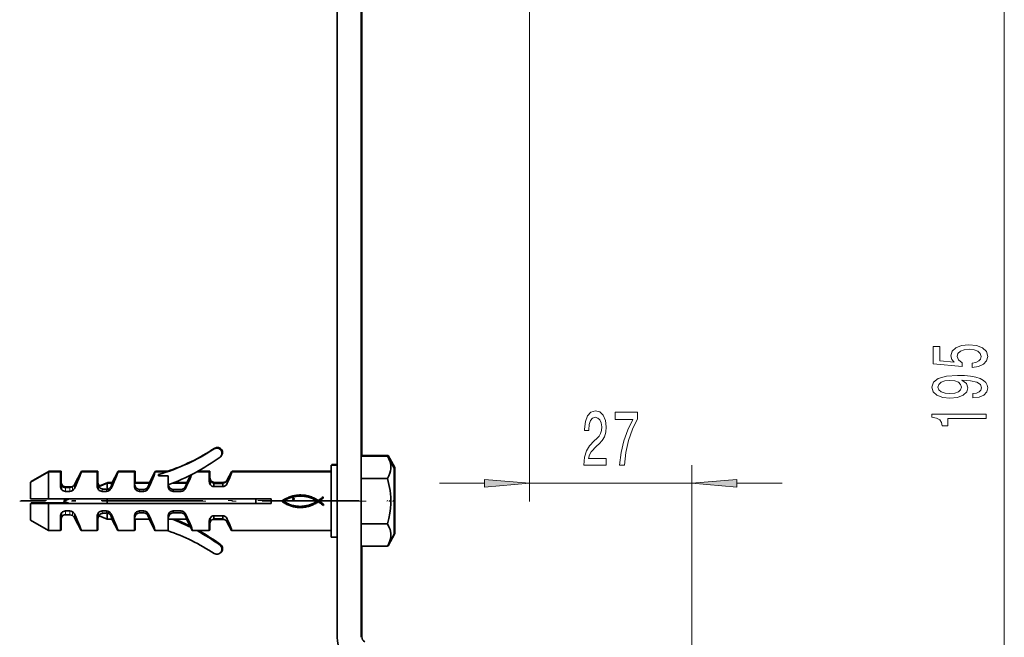
# Model space of a CAD drawing. Extents: x 0 to 420, y 0 to 297.
# Drawn here: x 336 to 390, y 133 to 167 of the extents above; entities that cross this region are included whole.
import ezdxf

# ---------------------------------------------------------------- set-up
doc = ezdxf.new("R2010")
doc.units = 0
doc.linetypes.add('DASHDOT', pattern=[18.5, 12, -3, 0.5, -3])

msp = doc.modelspace()

# ---------------------------------------------------------------- linework, layer by layer
at = {"color": 7, "lineweight": 35}
for p, q in [((353.385071, 132.769913), (353.385071, 203.653412)), ((354.718384, 132.760025), (354.718384, 203.653412)), ((354.75174, 142.807571), (354.75174, 176.018341)), ((354.718384, 142.807404), (354.718384, 142.018356)), ((354.718384, 142.807404), (356.173431, 142.807404)), ((354.75174, 142.840729), (354.75174, 142.807571)), ((354.75174, 142.840729), (356.206787, 142.840729)), ((356.551727, 142.138885), (356.173431, 142.807404)), ((356.585052, 142.172211), (356.206787, 142.840729)), ((337.385071, 141.938889), (336.385071, 141.362411)), ((337.418396, 141.972214), (336.418396, 141.395752)), ((337.385071, 141.938889), (337.385071, 140.438889)), ((338.051727, 141.938889), (337.385071, 141.938889)), ((337.418396, 141.972214), (337.418396, 141.938873)), ((338.085052, 141.972214), (337.418396, 141.972214)), ((338.051727, 141.938889), (338.051727, 141.505417)), ((338.085052, 141.972214), (338.085052, 141.538742)), ((338.816284, 141.222397), (339.185638, 141.938889)), ((340.085052, 141.938889), (339.185638, 141.938889)), ((339.201874, 141.939056), (339.218994, 141.972214)), ((340.118408, 141.972214), (339.218994, 141.972214)), ((340.085052, 141.938889), (340.085052, 141.505417)), ((340.118408, 141.972214), (340.118408, 141.538742)), ((340.892487, 141.305557), (341.218994, 141.938889)), ((342.151733, 141.938889), (341.218994, 141.938889)), ((341.235229, 141.939056), (341.252319, 141.972214)), ((342.185059, 141.972214), (341.252319, 141.972214)), ((342.151733, 141.938889), (342.151733, 141.505417)), ((342.185059, 141.972214), (342.185059, 141.538742)), ((342.959167, 141.305557), (343.285645, 141.938889)), ((343.982269, 141.938889), (343.285645, 141.938889)), ((343.30188, 141.939056), (343.31897, 141.972214)), ((344.015625, 141.972214), (343.31897, 141.972214)), ((346.285065, 141.938889), (345.61557, 141.938889)), ((346.31839, 141.972214), (345.675507, 141.972214)), ((346.285065, 141.938889), (346.285065, 141.73085)), ((346.31839, 141.972214), (346.31839, 141.764191)), ((347.295105, 141.481598), (347.530853, 141.938889)), ((353.051727, 141.938889), (347.530853, 141.938889)), ((347.547089, 141.939056), (347.564178, 141.972214)), ((353.051727, 141.972214), (347.564178, 141.972214)), ((353.051727, 140.305557), (353.051727, 142.305557)), ((353.051727, 142.305557), (353.385071, 142.305557)), ((353.085052, 142.305511), (353.085052, 142.338882)), ((353.085052, 142.338882), (353.384888, 142.338882)), ((356.551727, 138.472214), (356.551727, 142.138885)), ((356.585052, 138.505554), (356.585052, 142.172211)), ((336.418396, 141.381439), (336.418396, 141.395752)), ((338.051727, 141.505417), (338.051727, 141.501083)), ((338.051727, 141.501083), (338.051727, 141.153473)), ((338.085052, 141.538742), (338.085052, 141.534409)), ((338.085052, 141.534409), (338.085052, 141.209778)), ((340.085052, 141.505417), (340.085052, 141.501083)), ((340.085052, 141.501083), (340.085052, 141.153473)), ((340.118408, 141.538742), (340.118408, 141.534409)), ((340.118408, 141.534409), (340.118408, 141.209778)), ((342.151733, 141.505417), (342.151733, 141.501083)), ((342.151733, 141.501083), (342.151733, 141.153473)), ((342.185059, 141.538742), (342.185059, 141.534409)), ((342.185059, 141.534409), (342.185059, 141.305542)), ((343.485046, 141.710312), (343.485046, 141.780701)), ((344.018402, 141.710312), (343.485046, 141.710312)), ((344.018402, 141.710312), (344.018402, 141.145599)), ((345.025818, 141.305557), (345.254456, 141.749039)), ((346.285034, 141.455765), (346.285034, 141.451202)), ((346.285034, 141.451202), (346.285034, 141.455765)), ((346.285065, 141.73085), (346.285065, 141.727539)), ((346.285065, 141.727539), (346.285065, 141.724197)), ((346.285065, 141.618744), (346.285065, 141.725098)), ((346.285065, 141.724197), (346.285065, 141.455765)), ((346.318359, 141.48909), (346.318359, 141.484543)), ((346.318359, 141.484543), (346.318359, 141.48909)), ((346.318542, 141.47113), (346.318359, 141.484543)), ((346.31839, 141.764191), (346.31839, 141.760864)), ((346.31839, 141.760864), (346.31839, 141.757538)), ((346.31839, 141.652069), (346.31839, 141.758438)), ((346.31839, 141.757538), (346.31839, 141.48909)), ((347.295105, 141.481598), (347.295105, 141.299438)), ((354.718384, 141.556473), (356.173431, 141.556473)), ((336.385071, 140.438889), (336.385071, 141.362411)), ((338.31839, 141.062607), (338.57074, 141.062607)), ((338.57074, 140.845978), (338.31839, 140.845978)), ((338.351715, 141.095932), (338.604095, 141.095932)), ((340.188538, 141.121613), (340.632599, 141.305557)), ((340.221863, 141.154938), (340.665955, 141.338882)), ((340.604095, 140.845978), (340.351715, 140.845978)), ((340.632599, 140.95784), (340.632599, 141.305557)), ((340.632599, 141.305557), (340.892487, 141.305557)), ((340.665955, 141.305542), (340.665955, 141.338882)), ((340.665955, 141.338882), (340.909424, 141.338882)), ((342.154602, 141.305557), (342.959167, 141.305557)), ((342.187958, 141.338882), (342.976105, 141.338882)), ((342.670746, 140.955841), (342.418396, 140.955841)), ((342.670746, 140.845978), (342.418396, 140.845978)), ((344.018951, 141.211716), (344.018402, 141.225342)), ((344.09256, 141.058609), (344.09256, 140.939529)), ((344.26474, 141.305557), (345.025818, 141.305557)), ((344.737427, 140.955841), (344.285065, 140.95575)), ((344.285065, 140.95575), (344.285065, 140.845901)), ((344.737427, 140.845978), (344.285065, 140.845978)), ((344.347748, 141.338882), (345.042755, 141.338882)), ((346.551727, 141.315231), (347.046204, 141.315231)), ((346.551727, 141.315231), (346.551727, 141.298019)), ((346.551727, 141.298019), (347.046204, 141.298019)), ((346.551727, 141.293335), (347.046204, 141.293335)), ((346.551727, 141.293335), (346.551727, 141.115936)), ((347.046204, 141.115936), (346.551727, 141.115936)), ((346.585052, 141.348572), (347.079529, 141.348572)), ((346.585052, 141.348572), (346.585052, 141.33136)), ((347.079529, 141.33136), (346.585052, 141.33136)), ((347.079529, 141.326675), (346.585052, 141.326675)), ((346.585052, 141.326675), (346.585052, 141.315414)), ((347.046204, 141.315231), (347.046204, 141.298019)), ((347.046204, 141.293335), (347.046204, 141.115936)), ((347.079529, 141.348572), (347.079529, 141.33136)), ((347.079529, 141.326675), (347.079529, 141.318832)), ((336.385071, 140.438889), (337.385071, 140.438889)), ((337.385071, 140.438889), (349.718384, 140.438889)), ((338.218384, 140.305557), (338.540283, 140.438889)), ((338.218384, 140.305557), (338.540283, 140.172211)), ((338.25174, 140.338882), (338.493561, 140.439056)), ((338.25174, 140.338882), (338.275024, 140.329239)), ((340.632599, 140.172211), (340.632599, 140.438889)), ((348.885071, 140.172211), (348.885071, 140.438889)), ((349.718384, 140.172211), (349.718384, 140.438889)), ((350.310181, 140.301163), (350.363464, 140.340881)), ((350.356628, 140.267227), (350.310181, 140.301163)), ((350.363464, 140.340881), (350.417938, 140.377823)), ((350.43866, 140.319611), (350.41333, 140.301163)), ((350.41333, 140.301163), (350.464905, 140.26712)), ((350.417938, 140.377823), (350.473602, 140.412079)), ((350.465485, 140.336105), (350.43866, 140.319611)), ((350.49231, 140.351624), (350.465485, 140.336105)), ((350.473602, 140.412079), (350.530426, 140.443787)), ((350.537079, 140.378052), (350.49231, 140.351624)), ((350.530426, 140.443787), (350.588379, 140.473007)), ((350.583069, 140.403015), (350.537079, 140.378052)), ((350.630188, 140.426514), (350.583069, 140.403015)), ((350.588379, 140.473007), (350.64743, 140.499863)), ((350.678375, 140.448486), (350.630188, 140.426514)), ((350.64743, 140.499863), (350.707581, 140.52446)), ((350.727539, 140.468948), (350.678375, 140.448486)), ((350.707581, 140.52446), (350.768768, 140.546906)), ((350.777618, 140.487869), (350.727539, 140.468948)), ((350.768768, 140.546906), (350.819489, 140.564682)), ((350.828522, 140.505219), (350.777618, 140.487869)), ((350.819489, 140.564682), (350.871704, 140.580841)), ((350.880188, 140.520981), (350.828522, 140.505219)), ((350.871704, 140.580841), (350.925262, 140.595352)), ((350.932526, 140.535141), (350.880188, 140.520981)), ((350.91925, 140.422821), (350.922516, 140.439148)), ((350.922363, 140.406479), (350.91925, 140.422821)), ((350.930481, 140.395432), (350.922363, 140.406479)), ((350.922516, 140.439148), (350.931122, 140.45256)), ((350.925262, 140.595352), (350.979919, 140.60817)), ((350.943481, 140.388275), (350.930481, 140.395432)), ((350.931122, 140.45256), (350.94632, 140.463928)), ((350.985474, 140.547668), (350.932526, 140.535141)), ((350.957458, 140.384537), (350.943481, 140.388275)), ((350.94632, 140.463928), (350.964935, 140.470428)), ((350.976227, 140.38739), (350.957458, 140.384537)), ((350.964935, 140.470428), (350.985962, 140.470108)), ((350.992065, 140.395584), (350.976227, 140.38739)), ((350.979919, 140.60817), (351.035583, 140.619293)), ((351.038971, 140.558533), (350.985474, 140.547668)), ((350.985962, 140.470108), (350.992554, 140.466614)), ((351.00354, 140.408676), (350.992065, 140.395584)), ((350.992554, 140.466614), (350.999146, 140.461166)), ((350.999146, 140.461166), (351.005737, 140.454742)), ((351.009949, 140.423538), (351.00354, 140.408676)), ((351.005737, 140.454742), (351.011017, 140.43988)), ((351.011017, 140.43988), (351.009949, 140.423538)), ((351.035583, 140.619293), (351.092072, 140.628662)), ((351.092926, 140.567749), (351.038971, 140.558533)), ((351.092072, 140.628662), (351.149231, 140.636261)), ((351.147278, 140.575256), (351.092926, 140.567749)), ((351.201965, 140.58107), (351.147278, 140.575256)), ((351.149231, 140.636261), (351.206879, 140.642059)), ((351.256866, 140.585144), (351.201965, 140.58107)), ((351.206879, 140.642059), (351.264862, 140.646027)), ((351.31192, 140.587448), (351.256866, 140.585144)), ((351.264862, 140.646027), (351.322998, 140.648132)), ((351.367096, 140.587997), (351.31192, 140.587448)), ((351.322998, 140.648132), (351.381134, 140.648346)), ((351.422272, 140.586746), (351.367096, 140.587997)), ((351.381134, 140.648346), (351.439148, 140.646652)), ((351.477386, 140.583664), (351.422272, 140.586746)), ((351.439148, 140.646652), (351.496796, 140.643005)), ((351.532379, 140.578766), (351.477386, 140.583664)), ((351.496796, 140.643005), (351.553986, 140.637375)), ((351.587158, 140.571991), (351.532379, 140.578766)), ((351.553986, 140.637375), (351.610535, 140.629745)), ((351.641663, 140.563339), (351.587158, 140.571991)), ((351.610535, 140.629745), (351.66626, 140.620071)), ((351.695801, 140.552795), (351.641663, 140.563339)), ((351.66626, 140.620071), (351.721008, 140.608337)), ((351.749512, 140.540314), (351.695801, 140.552795)), ((351.721008, 140.608337), (351.780518, 140.594193)), ((351.805206, 140.525574), (351.749512, 140.540314)), ((351.780518, 140.594193), (351.839355, 140.578079)), ((351.860352, 140.508972), (351.805206, 140.525574)), ((351.839355, 140.578079), (351.897491, 140.559982)), ((351.914886, 140.490494), (351.860352, 140.508972)), ((351.897491, 140.559982), (351.954926, 140.539902)), ((351.968842, 140.470139), (351.914886, 140.490494)), ((351.954926, 140.539902), (352.011627, 140.517822)), ((352.022156, 140.447891), (351.968842, 140.470139)), ((352.011627, 140.517822), (352.067566, 140.493744)), ((352.074799, 140.423737), (352.022156, 140.447891)), ((352.067566, 140.493744), (352.122742, 140.467636)), ((352.12677, 140.397644), (352.074799, 140.423737)), ((352.122742, 140.467636), (352.177155, 140.439514)), ((352.17804, 140.369629), (352.12677, 140.397644)), ((352.177155, 140.439514), (352.230713, 140.409332)), ((352.228546, 140.339676), (352.17804, 140.369629)), ((352.27832, 140.307739), (352.228546, 140.339676)), ((352.230713, 140.409332), (352.283447, 140.377121)), ((352.235779, 140.276978), (352.27832, 140.305542)), ((352.27832, 140.305542), (352.27832, 140.307739)), ((352.283447, 140.377121), (352.335358, 140.34285)), ((352.335358, 140.34285), (352.393219, 140.379272)), ((352.448395, 140.345566), (352.390198, 140.305542)), ((352.390198, 140.305542), (352.449341, 140.267395)), ((352.393219, 140.379272), (352.450653, 140.419373)), ((352.506775, 140.387009), (352.448395, 140.345566)), ((352.450653, 140.419373), (352.507233, 140.462128)), ((352.563904, 140.430511), (352.506775, 140.387009)), ((352.507233, 140.462128), (352.562561, 140.506439)), ((352.562561, 140.506439), (352.616211, 140.551285)), ((352.618408, 140.476685), (352.563904, 140.430511)), ((352.616211, 140.544708), (352.616211, 140.551285)), ((352.616211, 140.544708), (352.618408, 140.476685)), ((353.051727, 138.305557), (353.051727, 140.305557)), ((337.385071, 140.172211), (336.385071, 140.172211)), ((336.385071, 139.248688), (336.385071, 140.172211)), ((337.418396, 140.205551), (336.418396, 140.205551)), ((336.418396, 140.172211), (336.418396, 140.205551)), ((349.718384, 140.172211), (337.385071, 140.172211)), ((337.385071, 140.172211), (337.385071, 138.672211)), ((338.460052, 140.205551), (337.418396, 140.205551)), ((337.418396, 140.205551), (337.418396, 140.172211)), ((338.31839, 139.765121), (338.57074, 139.765121)), ((340.351715, 139.765121), (340.604095, 139.765121)), ((342.418396, 139.765121), (342.670746, 139.765121)), ((344.285065, 139.765198), (344.737427, 139.765198)), ((344.285065, 139.65535), (344.285065, 139.765198)), ((350.403778, 140.235092), (350.356628, 140.267227)), ((350.45166, 140.204773), (350.403778, 140.235092)), ((350.500244, 140.176239), (350.45166, 140.204773)), ((350.464905, 140.26712), (350.517334, 140.235199)), ((350.54953, 140.149475), (350.500244, 140.176239)), ((350.517334, 140.235199), (350.570557, 140.205429)), ((350.599487, 140.124481), (350.54953, 140.149475)), ((350.570557, 140.205429), (350.624603, 140.177841)), ((350.650116, 140.101257), (350.599487, 140.124481)), ((350.624603, 140.177841), (350.679443, 140.15242)), ((350.701447, 140.079773), (350.650116, 140.101257)), ((350.679443, 140.15242), (350.735107, 140.129211)), ((350.753418, 140.060028), (350.701447, 140.079773)), ((350.735107, 140.129211), (350.791595, 140.108215)), ((350.806061, 140.042007), (350.753418, 140.060028)), ((350.791595, 140.108215), (350.848877, 140.089462)), ((350.859344, 140.025696), (350.806061, 140.042007)), ((350.848877, 140.089462), (350.906982, 140.072968)), ((350.913269, 140.011093), (350.859344, 140.025696)), ((350.906982, 140.072968), (350.959137, 140.059753)), ((350.967834, 139.998184), (350.913269, 140.011093)), ((350.959137, 140.059753), (351.011719, 140.048355)), ((351.02301, 139.986954), (350.967834, 139.998184)), ((351.011719, 140.048355), (351.064667, 140.038773)), ((351.078796, 139.977402), (351.02301, 139.986954)), ((351.064667, 140.038773), (351.11792, 140.03096)), ((351.135223, 139.969513), (351.078796, 139.977402)), ((351.11792, 140.03096), (351.171387, 140.024933)), ((351.19223, 139.963272), (351.135223, 139.969513)), ((351.171387, 140.024933), (351.225037, 140.02066)), ((351.249756, 139.959656), (351.19223, 139.963272)), ((351.225037, 140.02066), (351.278778, 140.018127)), ((351.306885, 139.957809), (351.249756, 139.959656)), ((351.278778, 140.018127), (351.332581, 140.017319)), ((351.363556, 139.957703), (351.306885, 139.957809)), ((351.332581, 140.017319), (351.386353, 140.018204)), ((351.419769, 139.95932), (351.363556, 139.957703)), ((351.386353, 140.018204), (351.440063, 140.020782)), ((351.475494, 139.962646), (351.419769, 139.95932)), ((351.440063, 140.020782), (351.493591, 140.025024)), ((351.530731, 139.967682), (351.475494, 139.962646)), ((351.493591, 140.025024), (351.546936, 140.030914)), ((351.585449, 139.974396), (351.530731, 139.967682)), ((351.546936, 140.030914), (351.599976, 140.038437)), ((351.639648, 139.982788), (351.585449, 139.974396)), ((351.599976, 140.038437), (351.65271, 140.047577)), ((351.693298, 139.992828), (351.639648, 139.982788)), ((351.65271, 140.047577), (351.705017, 140.058319)), ((351.746399, 140.004517), (351.693298, 139.992828)), ((351.705017, 140.058319), (351.756866, 140.070633)), ((351.798889, 140.017853), (351.746399, 140.004517)), ((351.756866, 140.070633), (351.808167, 140.084518)), ((351.8508, 140.032791), (351.798889, 140.017853)), ((351.808167, 140.084518), (351.858917, 140.09996)), ((351.9021, 140.049347), (351.8508, 140.032791)), ((351.858917, 140.09996), (351.908966, 140.116913)), ((351.952759, 140.067474), (351.9021, 140.049347)), ((351.908966, 140.116913), (351.958344, 140.135391)), ((352.002777, 140.087204), (351.952759, 140.067474)), ((351.958344, 140.135391), (352.006897, 140.15535)), ((352.052094, 140.108475), (352.002777, 140.087204)), ((352.006897, 140.15535), (352.054626, 140.176788)), ((352.100769, 140.131317), (352.052094, 140.108475)), ((352.054626, 140.176788), (352.10144, 140.199692)), ((352.148712, 140.155685), (352.100769, 140.131317)), ((352.10144, 140.199692), (352.147278, 140.224045)), ((352.147278, 140.224045), (352.192078, 140.249802)), ((352.195953, 140.18158), (352.148712, 140.155685)), ((352.192078, 140.249802), (352.235779, 140.276978)), ((352.242432, 140.208969), (352.195953, 140.18158)), ((352.288177, 140.237869), (352.242432, 140.208969)), ((352.33316, 140.26825), (352.288177, 140.237869)), ((352.337555, 140.26825), (352.33316, 140.26825)), ((352.395844, 140.229507), (352.337555, 140.26825)), ((352.455811, 140.18634), (352.395844, 140.229507)), ((352.449341, 140.267395), (352.507874, 140.225739)), ((352.514954, 140.141708), (352.455811, 140.18634)), ((352.507874, 140.225739), (352.565155, 140.181213)), ((352.570709, 140.098541), (352.514954, 140.141708)), ((352.565155, 140.181213), (352.620575, 140.134415)), ((352.620575, 140.059814), (352.570709, 140.098541)), ((352.620575, 140.059814), (352.620575, 140.134415)), ((336.385071, 139.248688), (337.385071, 138.672211)), ((338.051727, 139.457626), (338.051727, 139.110031)), ((338.085052, 139.401352), (338.085052, 139.143356)), ((338.31839, 139.548508), (338.57074, 139.548492)), ((338.816284, 139.388718), (339.185638, 138.672211)), ((340.085052, 139.457626), (340.085052, 139.110031)), ((340.118408, 139.401352), (340.118408, 139.143356)), ((340.188538, 139.489502), (340.632599, 139.305557)), ((340.632599, 139.305557), (340.632599, 139.653259)), ((340.632599, 139.305557), (340.892487, 139.305557)), ((340.892487, 139.305557), (341.218994, 138.672211)), ((342.151733, 139.457626), (342.151733, 139.110031)), ((342.154602, 139.305557), (342.959167, 139.305557)), ((342.185059, 139.297272), (342.185181, 139.305725)), ((342.185059, 139.305557), (342.185059, 139.143356)), ((342.670746, 139.655273), (342.418396, 139.655273)), ((342.959167, 139.305557), (343.285645, 138.672211)), ((344.018402, 139.465515), (344.018402, 138.672211)), ((344.26474, 139.305557), (344.021332, 139.305557)), ((344.09256, 139.55249), (344.09256, 139.671585)), ((344.26474, 139.305557), (345.025818, 139.305557)), ((344.737427, 139.655273), (344.285065, 139.65535)), ((345.025818, 139.305557), (345.254456, 138.862061)), ((346.390778, 139.23378), (346.39389, 139.237549)), ((346.551727, 139.495163), (347.046204, 139.495163)), ((346.551727, 139.317764), (346.551727, 139.495163)), ((347.046204, 139.317764), (346.551727, 139.317764)), ((347.046204, 139.31308), (346.551727, 139.31308)), ((346.551727, 139.295868), (346.551727, 139.31308)), ((346.551727, 139.295868), (347.046204, 139.295868)), ((347.046204, 139.317764), (347.046204, 139.495163)), ((347.046204, 139.295868), (347.046204, 139.31308)), ((347.295105, 139.129517), (347.295105, 139.311676)), ((337.385071, 138.672211), (338.051727, 138.672211)), ((338.051727, 139.110031), (338.051727, 139.105682)), ((338.051727, 139.105682), (338.051727, 138.672211)), ((338.051727, 138.705551), (338.085052, 138.705551)), ((338.085052, 139.143356), (338.085052, 139.139023)), ((338.085052, 139.139023), (338.085052, 138.705551)), ((339.185638, 138.672211), (340.085052, 138.672211)), ((340.085052, 139.110031), (340.085052, 139.105682)), ((340.085052, 139.105682), (340.085052, 138.672211)), ((340.085052, 138.705551), (340.118408, 138.705551)), ((340.118408, 139.143356), (340.118408, 139.139023)), ((340.118408, 139.139023), (340.118408, 138.705551)), ((341.218994, 138.672211), (342.151733, 138.672211)), ((342.151733, 139.110031), (342.151733, 139.105682)), ((342.151733, 139.105682), (342.151733, 138.672211)), ((342.151733, 138.705551), (342.185059, 138.705551)), ((342.185059, 139.143356), (342.185059, 139.139023)), ((342.185059, 139.139023), (342.185059, 138.705551)), ((343.285645, 138.672211), (343.982269, 138.672211)), ((343.982269, 138.672211), (344.018402, 138.672211)), ((345.254456, 138.862061), (345.352325, 138.672211)), ((345.352325, 138.672211), (345.61557, 138.672211)), ((345.61557, 138.672211), (346.285065, 138.672211)), ((346.285034, 139.155334), (346.285034, 139.159897)), ((346.285065, 139.155334), (346.285065, 138.886902)), ((346.285065, 138.949097), (346.285065, 138.992355)), ((346.285065, 138.886902), (346.285065, 138.88356)), ((346.285065, 138.88356), (346.285065, 138.880249)), ((346.285065, 138.880249), (346.285065, 138.672211)), ((346.285065, 138.705551), (346.31839, 138.705551)), ((346.31839, 139.139679), (346.31839, 138.920227)), ((346.31839, 138.982437), (346.31839, 139.025696)), ((346.31839, 138.920227), (346.31839, 138.916901)), ((346.31839, 138.916901), (346.31839, 138.913589)), ((346.31839, 138.913589), (346.31839, 138.705551)), ((347.295105, 139.129517), (347.530853, 138.672211)), ((347.530853, 138.672211), (353.051727, 138.672211)), ((354.718384, 139.054626), (356.173431, 139.054626)), ((353.051727, 138.305557), (353.385071, 138.305557)), ((356.551727, 138.472214), (356.173431, 137.803696)), ((356.585052, 138.505554), (356.206787, 137.837036)), ((354.718384, 137.803696), (356.173431, 137.803696)), ((354.75174, 132.793365), (354.75174, 137.803864)), ((356.192047, 137.837036), (356.206787, 137.837036))]:
    msp.add_line(p, q, dxfattribs=at)
at = {"color": 7, "lineweight": 13}
for p, q in [((390.373627, 116.643906), (390.373627, 176.662933)), ((364.051727, 168.753418), (364.051727, 140.296463)), ((373.051727, 124.553413), (373.051727, 142.296463)), ((346.357452, 141.41066), (346.357452, 141.220505)), ((346.390778, 141.443985), (346.390778, 141.37648)), ((338.126343, 141.149445), (338.126343, 140.93779)), ((338.159668, 141.182785), (338.159668, 141.118042)), ((338.31839, 141.062607), (338.31839, 140.845978)), ((338.351715, 141.095932), (338.351715, 141.062775)), ((338.57074, 141.062607), (338.57074, 140.845978)), ((338.604095, 141.095932), (338.604095, 141.06517)), ((338.715363, 141.107727), (338.715363, 140.893555)), ((338.748718, 141.141052), (338.748718, 141.134232)), ((338.816284, 141.222397), (338.816284, 141.015671)), ((340.159668, 141.149445), (340.159668, 140.93779)), ((340.192993, 141.182785), (340.192993, 141.123688)), ((340.351715, 140.982834), (340.351715, 140.845978)), ((340.604095, 140.958344), (340.604095, 140.845978)), ((340.748718, 141.007645), (340.748718, 140.893555)), ((340.84964, 141.146301), (340.84964, 141.015671)), ((342.226318, 140.93779), (342.226318, 141.056671)), ((342.418396, 140.845978), (342.418396, 140.955841)), ((342.670746, 140.845978), (342.670746, 140.955841)), ((342.815369, 140.893555), (342.815369, 141.007645)), ((342.91629, 141.015671), (342.91629, 141.146301)), ((344.737427, 140.955841), (344.737427, 140.845978)), ((344.880798, 141.006042), (344.880798, 140.89209)), ((344.981262, 141.142059), (344.981262, 141.012115)), ((359.051727, 141.296463), (361.561249, 141.296463)), ((364.051727, 141.296463), (373.051727, 141.296463)), ((375.542206, 141.296463), (378.051727, 141.296463)), ((338.31839, 139.548508), (338.31839, 139.765121)), ((338.57074, 139.548492), (338.57074, 139.765121)), ((340.351715, 139.628265), (340.351715, 139.765121)), ((340.604095, 139.652771), (340.604095, 139.765121)), ((342.418396, 139.655273), (342.418396, 139.765121)), ((342.670746, 139.655273), (342.670746, 139.765121)), ((344.737427, 139.655273), (344.737427, 139.765121)), ((338.126343, 139.461655), (338.126343, 139.673309)), ((338.715363, 139.503387), (338.715363, 139.717545)), ((338.816284, 139.388718), (338.816284, 139.595428)), ((340.159668, 139.461655), (340.159668, 139.673309)), ((340.748718, 139.603455), (340.748718, 139.717545)), ((340.84964, 139.464798), (340.84964, 139.595428)), ((342.226318, 139.554443), (342.226318, 139.673309)), ((342.815369, 139.603455), (342.815369, 139.717545)), ((342.91629, 139.464798), (342.91629, 139.595428)), ((344.880798, 139.605072), (344.880798, 139.719009)), ((344.981262, 139.46904), (344.981262, 139.598999)), ((346.357452, 139.200455), (346.357452, 139.390594)), ((346.390778, 139.23378), (346.390778, 139.234955))]:
    msp.add_line(p, q, dxfattribs=at)
at = {"color": 7, "linetype": 'DASHDOT', "lineweight": 13, "ltscale": 0.48}
msp.add_line((354.985046, 140.305557), (335.785065, 140.305557), dxfattribs=at)
at = {"color": 7, "linetype": 'DASHDOT', "lineweight": 13, "ltscale": 0.468999}
msp.add_line((354.615051, 140.338882), (335.855072, 140.338882), dxfattribs=at)
at = {"color": 7, "linetype": 'DASHDOT', "lineweight": 13, "ltscale": 0.011353}
for p, q in [((356.589569, 140.305557), (356.135437, 140.305557)), ((356.622894, 140.338882), (356.168762, 140.338882))]:
    msp.add_line(p, q, dxfattribs=at)
at = {"color": 7, "lineweight": 13}
for points in [[(388.591217, 147.721573), (388.945679, 147.778625), (389.222351, 147.905731), (389.395264, 148.092468), (389.460083, 148.331085), (389.382294, 148.593048), (389.170471, 148.797943), (388.833282, 148.927628), (388.401001, 148.976898), (387.998993, 148.932816), (387.683441, 148.808319), (387.480255, 148.6138), (387.406769, 148.362213), (387.458649, 148.167679), (387.601318, 148.017242), (386.792938, 148.089874), (386.792938, 148.878342), (386.438477, 148.878342), (386.438477, 147.916092), (388.029266, 147.773453), (388.029266, 147.980942), (387.82608, 148.131378), (387.752594, 148.323303), (387.80014, 148.489288), (387.938477, 148.616394), (388.150299, 148.696793), (388.422638, 148.725311), (388.694946, 148.696793), (388.906769, 148.6138), (389.040771, 148.48671), (389.088318, 148.323303), (389.058075, 148.185837), (388.958649, 148.079498), (388.80304, 148.001694), (388.591217, 147.962784)], [(388.630127, 146.030945), (388.971619, 146.069839), (389.235321, 146.181366), (389.399567, 146.357742), (389.460083, 146.591171), (389.42984, 146.744202), (389.35202, 146.881653), (389.218018, 146.998367), (389.027832, 147.096939), (388.79007, 147.174744), (388.496124, 147.231796), (388.158936, 147.265518), (387.769897, 147.278488), (387.16037, 147.23439), (386.715149, 147.1073), (386.447113, 146.904999), (386.35202, 146.627487), (386.42984, 146.373306), (386.637329, 146.181366), (386.957214, 146.05687), (387.359222, 146.015381), (387.7742, 146.05687), (388.089783, 146.178772), (388.288635, 146.360336), (388.353455, 146.591171), (388.271332, 146.834976), (388.020599, 147.019119), (388.500427, 146.977631), (388.841949, 146.894623), (389.045105, 146.767532), (389.109955, 146.593765), (389.079681, 146.458893), (388.984589, 146.360336), (388.833282, 146.295486), (388.630127, 146.269562)], [(387.354919, 146.266968), (387.086884, 146.292892), (386.875092, 146.365524), (386.741058, 146.479645), (386.693512, 146.627487), (386.741058, 146.780502), (386.875092, 146.897217), (387.082581, 146.969849), (387.350586, 146.998367), (387.622925, 146.969849), (387.82608, 146.897217), (387.951447, 146.777908), (387.99469, 146.619705), (387.951447, 146.477051), (387.82608, 146.365524), (387.627228, 146.292892)], [(367.063171, 142.296463), (368.300354, 142.296463), (368.300354, 142.668228), (367.32254, 142.668228), (367.377014, 142.871399), (367.470398, 143.039978), (367.75827, 143.346893), (367.911316, 143.476578), (368.082489, 143.66246), (368.204407, 143.878601), (368.274414, 144.133636), (368.300354, 144.423264), (368.256256, 144.786377), (368.134369, 145.071686), (367.947632, 145.253235), (367.706421, 145.318085), (367.457428, 145.244598), (367.268066, 145.041428), (367.146179, 144.717209), (367.104675, 144.289261), (367.104675, 144.228745), (367.340698, 144.228745), (367.340698, 144.263321), (367.364044, 144.557266), (367.434082, 144.773407), (367.545593, 144.911743), (367.693451, 144.95929), (367.843872, 144.916061), (367.955414, 144.807983), (368.028015, 144.639404), (368.053955, 144.427582), (368.035797, 144.228745), (367.986511, 144.06015), (367.903534, 143.913177), (367.789398, 143.783493), (367.636383, 143.645172), (367.382202, 143.377151), (367.203247, 143.091858), (367.096893, 142.746033), (367.063171, 142.309433)], [(369.046906, 142.296463), (369.308868, 142.296463), (369.39444, 143.00972), (369.544891, 143.67543), (369.757568, 144.293579), (370.035095, 144.872833), (370.035095, 145.231628), (368.800507, 145.231628), (368.800507, 144.838257), (369.786102, 144.838257), (369.500793, 144.254684), (369.285522, 143.645172), (369.135071, 142.99675)], [(389.373627, 144.895355), (389.373627, 145.131378), (386.35202, 145.131378), (386.35202, 144.955002), (386.615723, 144.90831), (386.792938, 144.814941), (386.896698, 144.672287), (386.931274, 144.475174), (387.23819, 144.475174), (387.23819, 144.895355)], [(361.561249, 141.078583), (364.051727, 141.296463), (361.561249, 141.514359)], [(375.542206, 141.514359), (373.051727, 141.296463), (375.542206, 141.078583)]]:
    msp.add_lwpolyline(points, close=True, dxfattribs=at)
at = {"color": 7, "lineweight": 35}
for points in [[(356.173431, 142.807404), (356.256226, 142.644073), (356.317261, 142.480957), (356.35675, 142.292465), (356.359985, 142.104477), (356.341736, 141.978836), (356.30777, 141.852814), (356.24942, 141.704712), (356.173431, 141.556473)], [(356.206787, 142.840729), (356.289551, 142.677399), (356.361847, 142.474457)], [(356.173431, 141.556473), (356.256226, 141.229813), (356.317261, 140.90358), (356.35675, 140.526581), (356.359985, 140.150635), (356.341736, 139.899338), (356.30777, 139.647308), (356.24942, 139.351105), (356.173431, 139.054626)], [(340.351715, 140.982834), (340.274597, 141.006699), (340.220764, 141.046509), (340.195435, 141.077805), (340.183472, 141.102814), (340.182495, 141.114212), (340.184082, 141.118134), (340.188538, 141.121613)], [(340.21759, 141.133636), (340.215637, 141.146317), (340.216949, 141.150742), (340.221863, 141.154938)], [(342.226318, 141.056656), (342.181793, 141.138535), (342.166443, 141.188278), (342.154785, 141.264481), (342.153503, 141.300903), (342.153839, 141.304108), (342.154083, 141.305038), (342.154297, 141.305389), (342.154602, 141.305557)], [(342.418396, 140.955841), (342.345703, 140.968018), (342.283295, 141.00032), (342.226318, 141.056671)], [(344.285065, 140.95575), (344.211212, 140.967422), (344.148407, 141.000687), (344.09256, 141.058609)], [(346.551727, 141.298019), (346.548401, 141.297211), (346.547241, 141.296539), (346.546967, 141.296188), (346.546906, 141.295624), (346.547607, 141.294785), (346.551727, 141.293335)], [(346.585052, 141.33136), (346.581726, 141.330551), (346.580597, 141.32988), (346.580322, 141.329514), (346.580231, 141.328964), (346.580933, 141.32811), (346.585052, 141.326675)], [(340.351715, 139.628265), (340.274597, 139.604401), (340.220764, 139.56459), (340.195435, 139.53331), (340.183472, 139.508286), (340.182495, 139.496887), (340.184082, 139.492966), (340.188538, 139.489502)], [(342.226318, 139.554443), (342.181793, 139.47258), (342.166443, 139.422836), (342.154785, 139.346619), (342.153503, 139.310196), (342.153839, 139.306992), (342.154083, 139.306061), (342.154297, 139.30571), (342.154602, 139.305557)], [(342.418396, 139.655273), (342.345703, 139.643082), (342.283295, 139.610779), (342.226318, 139.554428)], [(344.09256, 139.55249), (344.04834, 139.471222), (344.033081, 139.42186), (344.021484, 139.346283), (344.020203, 139.310165), (344.020508, 139.306976), (344.020782, 139.306061), (344.020996, 139.30571), (344.021332, 139.305557)], [(344.285065, 139.65535), (344.211212, 139.643692), (344.148407, 139.610428), (344.09256, 139.55249)], [(346.551727, 139.31308), (346.548401, 139.313889), (346.547241, 139.31456), (346.546967, 139.314926), (346.546906, 139.315475), (346.547607, 139.31633), (346.551727, 139.317764)], [(356.173431, 139.054626), (356.256226, 138.891296), (356.317261, 138.72818), (356.35675, 138.539688), (356.359985, 138.3517), (356.341736, 138.226059), (356.30777, 138.100037), (356.24942, 137.951935), (356.173431, 137.803696)]]:
    msp.add_lwpolyline(points, dxfattribs=at)
for centre, radius, start, end in [((340.268402, 152.752213), 11.433334, 286.340262, 303.445819), ((340.301727, 152.785553), 11.433334, 288.436795, 303.445819), ((346.718384, 142.970886), 0.283333, 309.623011, 121.618143), ((346.75174, 143.004211), 0.283333, 309.623011, 121.618143), ((339.898407, 152.375549), 11.9, 290.258994, 306.035994), ((346.607941, 141.61438), 0.322889, 179.962808, 219.121912), ((346.672546, 141.44545), 0.387322, 179.149564, 215.525803), ((346.641266, 141.64772), 0.322889, 179.962808, 219.121912), ((346.55719, 141.571716), 0.25656, 218.879986, 268.780016), ((346.590515, 141.605042), 0.25656, 218.879986, 268.780016), ((347.03302, 141.604141), 0.289269, 272.612067, 334.941018), ((347.066925, 141.636032), 0.287744, 272.506465, 310.109262), ((338.350525, 141.346939), 0.298783, 179.956415, 221.377964), ((338.384705, 141.14743), 0.332846, 178.961461, 219.054976), ((338.38385, 141.38028), 0.298783, 179.956415, 221.377964), ((338.319275, 141.320221), 0.257635, 221.510565, 269.804914), ((338.320892, 141.09729), 0.251422, 219.342909, 269.430264), ((338.3526, 141.353546), 0.257635, 221.510565, 269.804914), ((338.568207, 141.097031), 0.251068, 270.581137, 305.877298), ((338.568878, 141.322906), 0.260323, 270.414986, 304.246655), ((338.602203, 141.356247), 0.260323, 270.414986, 304.246655), ((338.543213, 141.360947), 0.306204, 304.209567, 333.097879), ((338.530365, 141.148865), 0.315293, 305.929931, 335.022751), ((338.577698, 141.392944), 0.304449, 304.170918, 310.28584), ((340.38385, 141.346939), 0.298783, 179.956415, 221.377964), ((340.41803, 141.14743), 0.332846, 178.961461, 219.054976), ((340.417175, 141.38028), 0.298783, 179.956415, 221.377964), ((340.353973, 141.321991), 0.25986, 221.601871, 230.452949), ((340.354218, 141.09729), 0.251422, 219.342909, 269.430264), ((340.387299, 141.355316), 0.25986, 221.601871, 230.452949), ((341.713013, 153.716599), 12.806339, 263.898057, 265.032456), ((340.601532, 141.097031), 0.251068, 270.581137, 305.877298), ((340.622253, 141.182739), 0.225134, 265.373658, 272.63753), ((340.599945, 141.193787), 0.238233, 277.881086, 308.630564), ((340.56369, 141.148865), 0.315293, 305.929928, 335.022751), ((340.541382, 141.263901), 0.329769, 308.975427, 339.117692), ((342.451691, 141.347168), 0.299977, 179.999663, 187.974391), ((342.484711, 141.14743), 0.332846, 178.961461, 219.054976), ((342.485016, 141.380493), 0.299977, 179.999663, 187.974391), ((342.295074, 141.322952), 0.108564, 171.537961, 189.196257), ((342.420868, 141.097244), 0.25138, 219.338879, 269.434936), ((342.668213, 141.097031), 0.251068, 270.581137, 305.877298), ((342.667603, 141.191681), 0.235944, 270.766898, 308.761659), ((342.630341, 141.148865), 0.315293, 305.929928, 335.022751), ((342.608032, 141.263901), 0.329769, 308.975427, 339.117692), ((344.348633, 141.147598), 0.330069, 180.347119, 219.096804), ((344.391846, 141.27356), 0.368619, 189.140632, 215.688252), ((344.283173, 141.085953), 0.240167, 217.530423, 270.448413), ((344.735107, 141.098816), 0.252854, 270.520943, 305.171275), ((344.734589, 141.1931), 0.237353, 270.686343, 308.011066), ((344.704742, 141.141144), 0.304983, 305.254777, 334.981656), ((344.683105, 141.256424), 0.31918, 308.293405, 339.013682), ((346.560425, 141.363647), 0.248081, 215.193146, 267.98613), ((347.031403, 141.389557), 0.274083, 273.091648, 314.807848), ((347.046722, 141.295731), 0.002182, 276.529911, 103.125741), ((347.080048, 141.329071), 0.002182, 276.529918, 103.125734), ((346.999695, 141.422394), 0.319932, 314.692459, 337.400519), ((338.320862, 139.513855), 0.251381, 90.565078, 140.661107), ((338.568115, 139.513626), 0.251513, 54.165381, 89.399), ((340.354218, 139.513855), 0.251381, 90.565085, 140.661107), ((340.60144, 139.513626), 0.251513, 54.165381, 89.399), ((342.420868, 139.513855), 0.251381, 90.565085, 140.661107), ((342.668121, 139.513626), 0.251513, 54.165388, 89.399), ((344.283173, 139.525162), 0.240167, 89.551594, 142.469564), ((344.735046, 139.511932), 0.253203, 54.863259, 89.466107), ((338.350525, 139.26416), 0.298783, 138.622036, 180.043585), ((338.384705, 139.463669), 0.332846, 140.945038, 181.038539), ((338.383911, 139.29747), 0.298853, 139.937571, 180.039692), ((338.319275, 139.290894), 0.257635, 90.195086, 138.489435), ((338.568878, 139.288193), 0.260323, 55.753345, 89.585014), ((338.543213, 139.250168), 0.306204, 26.902121, 55.790433), ((338.530365, 139.462234), 0.315293, 24.977239, 54.070083), ((340.38385, 139.26416), 0.298783, 138.622036, 180.043585), ((340.41803, 139.463669), 0.332846, 140.945038, 181.038539), ((340.417236, 139.29747), 0.298855, 139.976449, 180.039583), ((340.353973, 139.289124), 0.25986, 129.547051, 138.398129), ((341.713013, 126.894501), 12.806339, 94.967544, 96.101943), ((340.622253, 139.42836), 0.225134, 87.36247, 94.626342), ((340.599945, 139.417313), 0.238233, 51.369436, 82.118914), ((340.56369, 139.462234), 0.315293, 24.977237, 54.070086), ((340.541382, 139.347198), 0.329769, 20.882308, 51.024573), ((342.451691, 139.263931), 0.299977, 172.025609, 180.000337), ((342.484711, 139.463669), 0.332846, 140.945038, 181.038539), ((342.667603, 139.419418), 0.235944, 51.238341, 89.233102), ((342.630341, 139.462234), 0.315293, 24.977237, 54.070086), ((342.608032, 139.347198), 0.329769, 20.882308, 51.024573), ((344.316193, 139.26355), 0.297845, 171.894264, 179.020556), ((344.348816, 139.463486), 0.33027, 140.922553, 179.649043), ((339.898407, 128.23555), 11.900001, 63.250612, 68.474149), ((339.931732, 128.26889), 11.900001, 63.617516, 68.043103), ((344.734589, 139.417999), 0.237353, 51.988934, 89.313657), ((344.704742, 139.469955), 0.304983, 25.018331, 54.745237), ((344.683105, 139.354675), 0.31918, 20.986318, 51.706595), ((346.672546, 139.165649), 0.387322, 144.47421, 180.850436), ((346.641266, 139.03006), 0.322889, 140.878088, 180.037192), ((346.55719, 139.039383), 0.25656, 91.219984, 141.120014), ((346.560425, 139.247452), 0.248081, 92.01387, 144.806827), ((347.031372, 139.221451), 0.274184, 45.1989, 86.899452), ((347.03302, 139.006958), 0.289269, 25.058982, 87.387933), ((347.046722, 139.315369), 0.002182, 256.874266, 83.470082), ((346.999573, 139.188675), 0.320065, 22.595893, 45.294533), ((340.268402, 127.858887), 11.433334, 56.554181, 71.044752), ((339.898407, 128.23555), 11.9, 53.964006, 61.286242), ((339.931732, 128.26889), 11.9, 53.964006, 60.955641), ((346.607941, 138.996719), 0.322889, 140.878088, 180.037192), ((346.718384, 137.640213), 0.283333, 238.381857, 50.376989), ((346.75174, 137.673553), 0.283333, 309.941964, 50.376989), ((354.623871, 138.741867), 1.823223, 330.246695, 337.214214), ((355.051727, 132.769913), 1.666667, 179.999995, 240.194411), ((355.085052, 132.793365), 0.333333, 179.999995, 240.194411)]:
    msp.add_arc(centre, radius, start, end, dxfattribs=at)
for centre, major_axis, ratio, start_param, end_param in [((338.343658, 140.305557), (-0.845123, -1.632614), 0.057188, 2.050170464, 3.171187331), ((338.36731, 140.320511), (-0.854828, -1.651001), 0.056867, 2.969779121, 3.171026314), ((340.376984, 140.305557), (-0.845123, -1.632614), 0.057188, 2.050170465, 3.171187332), ((340.400635, 140.320511), (-0.854828, -1.651001), 0.056867, 2.969779121, 3.171026313), ((342.443665, 140.305557), (-0.845123, -1.632614), 0.057188, 2.050170466, 3.171187333), ((342.467285, 140.320511), (-0.854828, -1.651001), 0.056867, 2.969779121, 3.171026313), ((346.688873, 140.305557), (-0.845123, -1.632614), 0.057188, 2.254557042, 3.17118733), ((346.717133, 140.329224), (-0.850189, -1.642288), 0.057019, 2.968906377, 3.171101655), ((344.510712, 140.306213), (-0.844757, -1.631958), 0.057197, 2.04749279, 2.731643133), ((340.376495, 140.304642), (-0.517914, -1.000473), 0.057167, 2.599307401, 3.171160048), ((342.443176, 140.304642), (-0.517914, -1.000473), 0.057167, 2.599307387, 3.171160043), ((344.510162, 140.305283), (-0.517578, -0.999832), 0.057184, 2.591347009, 3.171171289), ((338.343658, 140.305557), (-0.845123, 1.632614), 0.057188, 3.111997975, 4.233014843), ((340.376984, 140.305557), (-0.845123, 1.632614), 0.057188, 3.111997975, 4.233014842), ((340.376495, 140.306458), (0.517914, -1.000473), 0.057167, 6.253617915, 6.825470564), ((342.443665, 140.305557), (-0.845123, 1.632614), 0.057188, 3.111997975, 4.233014841), ((342.443176, 140.306458), (0.517914, -1.000473), 0.057167, 6.253617914, 6.825470566), ((344.510315, 140.305557), (-0.845123, 1.632614), 0.057188, 3.111997975, 4.235435896), ((344.509827, 140.306488), (0.517914, -1.000488), 0.057166, 6.253618487, 6.833241832), ((346.688873, 140.305557), (-0.845123, 1.632614), 0.057188, 3.111997975, 4.028628265)]:
    msp.add_ellipse(centre, major_axis=major_axis, ratio=ratio, start_param=start_param, end_param=end_param, dxfattribs=at)
at = {"color": 7, "lineweight": 13}
for points in [[(361.561249, 141.078583), (364.051727, 141.296463), (361.561249, 141.078583), (361.561249, 141.514359)], [(375.542206, 141.514359), (373.051727, 141.296463), (375.542206, 141.514359), (375.542206, 141.078583)]]:
    msp.add_solid(points, dxfattribs=at)

doc.saveas('drawing.dxf')
